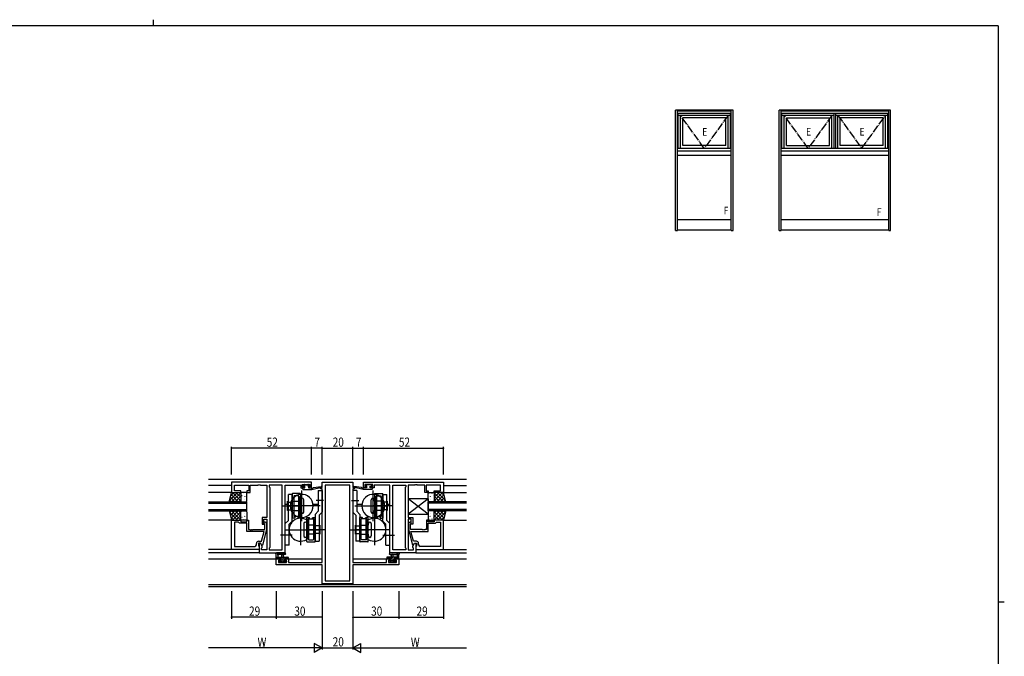
# Model space of a CAD drawing. Extents: x 0 to 1133, y 0 to 806.
# Drawn here: x 467 to 1108, y 392 to 806 of the extents above; entities that cross this region are included whole.
import ezdxf

# ---------------------------------------------------------------- set-up
doc = ezdxf.new("R2010")
doc.units = 0
doc.linetypes.add('YCENTER_1', pattern=[13, 10, -1, 1, -1])
for name, color, linetype in [('YKK_11', 7, 'CONTINUOUS'), ('YKK_12', 2, 'CONTINUOUS'), ('YKK_13', 4, 'CONTINUOUS'), ('YKK_A1', 4, 'CONTINUOUS'), ('YKK_D', 6, 'CONTINUOUS'), ('YKK_ZWAK', 7, 'CONTINUOUS')]:
    doc.layers.add(name, color=color, linetype=linetype)
doc.styles.get("Standard").update_dxf_attribs({"font": 'ROMANS.SHX', "bigfont": 'EXTFONT.SHX'})

# ---------------------------------------------------------------- blocks, each defined once
blk = doc.blocks.new('A201')
at = {"layer": 'YKK_ZWAK', "color": 8, "linetype": 'Continuous'}
blk.add_line((296.01, 412), (296.01, 410), dxfattribs=at)
at = {"layer": 'YKK_ZWAK', "color": 254, "linetype": 'Continuous'}
for p, q in [((571, 410), (21, 410)), ((571, 410), (571, 35)), ((571, 222.5), (573, 222.5))]:
    blk.add_line(p, q, dxfattribs=at)

msp = doc.modelspace()

# ---------------------------------------------------------------- linework, layer by layer
at = {"layer": 'YKK_11', "color": 0, "linetype": 'ByBlock', "ltscale": 0.5}
for p, q in [((657, 505), (605, 505)), ((605, 505), (605, 498.2)), ((606.93, 503.07), (616.2, 503.07)), ((606.93, 499.2), (606.93, 503.07)), ((616.2, 503.07), (616.2, 499.2)), ((617.2, 503.07), (622.04, 503.07)), ((617.2, 498.2), (617.2, 503.07)), ((622.04, 503.07), (622.23, 503.19)), ((622.23, 503.19), (622.77, 503.19)), ((622.77, 503.19), (622.96, 503.07)), ((622.96, 503.07), (623.04, 503.07)), ((623.04, 503.07), (623.23, 503.19)), ((623.23, 503.19), (623.77, 503.19)), ((623.77, 503.19), (623.96, 503.07)), ((623.96, 503.07), (628, 503.07)), ((628, 503.07), (628, 481.9)), ((638.07, 503.07), (629.5, 503.07)), ((629.5, 503.07), (629.5, 502)), ((629.5, 502), (629.93, 501.57)), ((629.93, 501.57), (629.93, 462.43)), ((638.07, 460.93), (638.07, 503.07)), ((638.07, 460.93), (638.07, 503.07)), ((640, 459), (640, 503.07)), ((640, 503.07), (650.2, 503.07)), ((650.2, 503.07), (650.2, 502.27)), ((650.2, 502.27), (650.2, 501.2)), ((650.2, 501.2), (652.1, 501.2)), ((651, 503.5), (656.2, 503.5)), ((651, 502), (651, 503.5)), ((652.1, 502), (651, 502)), ((652.1, 501.2), (652.1, 502)), ((656.2, 502), (655.1, 502)), ((655.1, 502), (655.1, 501.2)), ((655.1, 501.2), (657, 501.2)), ((656.2, 503.5), (656.2, 502)), ((657, 501.2), (657, 505)), ((663, 501.5), (664, 501.5)), ((663, 500.5), (663, 501.5)), ((664, 500.5), (663, 500.5)), ((664, 505), (684, 505)), ((664, 501.5), (664, 505)), ((664, 452.73), (664, 500.5)), ((665.93, 503.07), (665.93, 440.63)), ((682.07, 503.07), (665.93, 503.07)), ((682.07, 440.63), (682.07, 503.07)), ((682.07, 440.63), (682.07, 503.07)), ((684, 505), (684, 501.5)), ((684, 501.5), (685, 501.5)), ((684, 500.5), (684, 452.73)), ((685, 500.5), (684, 500.5)), ((685, 501.5), (685, 500.5)), ((691, 505), (743, 505)), ((691, 501.2), (691, 505)), ((692.9, 501.2), (691, 501.2)), ((691.8, 503.5), (691.8, 502)), ((697, 503.5), (691.8, 503.5)), ((691.8, 502), (692.9, 502)), ((692.9, 502), (692.9, 501.2)), ((695.9, 502), (697, 502)), ((695.9, 501.2), (695.9, 502)), ((697.8, 501.2), (695.9, 501.2)), ((697, 502), (697, 503.5)), ((708, 503.07), (697.8, 503.07)), ((697.8, 503.07), (697.8, 502.27)), ((697.8, 502.27), (697.8, 501.2)), ((708, 459), (708, 503.07)), ((709.93, 460.93), (709.93, 503.07)), ((709.93, 460.93), (709.93, 503.07)), ((709.93, 503.07), (718.5, 503.07)), ((718.5, 502), (718.07, 501.57)), ((718.07, 501.57), (718.07, 462.43)), ((718.5, 503.07), (718.5, 502)), ((720, 503.07), (720, 481.9)), ((724.04, 503.07), (720, 503.07)), ((724.23, 503.19), (724.04, 503.07)), ((724.77, 503.19), (724.23, 503.19)), ((724.96, 503.07), (724.77, 503.19)), ((725.04, 503.07), (724.96, 503.07)), ((725.23, 503.19), (725.04, 503.07)), ((725.77, 503.19), (725.23, 503.19)), ((725.96, 503.07), (725.77, 503.19)), ((730.8, 503.07), (725.96, 503.07)), ((730.8, 498.2), (730.8, 503.07)), ((741.07, 503.07), (731.8, 503.07)), ((731.8, 503.07), (731.8, 499.2)), ((741.07, 499.2), (741.07, 503.07)), ((743, 505), (743, 498.2)), ((605, 498.2), (611, 498.2)), ((611, 499.2), (606.93, 499.2)), ((611, 498.2), (611, 499.2)), ((615, 499.2), (615, 498.2)), ((616.2, 499.2), (615, 499.2)), ((615, 498.2), (617.2, 498.2)), ((733, 498.2), (730.8, 498.2)), ((731.8, 499.2), (733, 499.2)), ((733, 499.2), (733, 498.2)), ((737, 499.2), (741.07, 499.2)), ((737, 498.2), (737, 499.2)), ((743, 498.2), (737, 498.2)), ((625, 481.9), (625, 477.7)), ((628, 481.9), (625, 481.9)), ((626, 480.9), (628, 480.9)), ((626, 477.7), (626, 480.9)), ((628, 480.9), (628, 460.93)), ((720, 481.9), (723, 481.9)), ((720, 480.9), (720, 460.93)), ((722, 480.9), (720, 480.9)), ((722, 477.7), (722, 480.9)), ((723, 481.9), (723, 477.7)), ((605, 461.2), (605, 480.2)), ((605, 480.2), (611, 480.2)), ((606.93, 478.9), (606.93, 463.13)), ((606.93, 478.9), (606.93, 463.13)), ((609.5, 478.9), (606.93, 478.9)), ((609.7, 478.7), (609.5, 478.9)), ((610.2, 478.2), (609.7, 478.7)), ((615, 478.2), (610.2, 478.2)), ((611, 480.2), (611, 479.2)), ((611, 479.2), (615, 479.2)), ((615, 480.2), (616, 480.2)), ((615, 479.2), (615, 480.2)), ((615, 472.8), (615, 478.2)), ((616, 480.2), (616, 474.1)), ((625, 477.7), (626, 477.7)), ((626.6, 477.55), (626.18, 477.98)), ((626.6, 474.1), (626.6, 477.55)), ((627.02, 478.82), (627.8, 478.05)), ((627.8, 478.05), (627.8, 474.1)), ((720.98, 478.82), (720.2, 478.05)), ((720.2, 478.05), (720.2, 474.1)), ((721.4, 477.55), (721.82, 477.98)), ((721.4, 474.1), (721.4, 477.55)), ((723, 477.7), (722, 477.7)), ((733, 480.2), (732, 480.2)), ((732, 480.2), (732, 474.1)), ((733, 479.2), (733, 480.2)), ((737, 479.2), (733, 479.2)), ((733, 478.2), (737.8, 478.2)), ((733, 472.8), (733, 478.2)), ((737, 480.2), (737, 479.2)), ((743, 480.2), (737, 480.2)), ((737.8, 478.2), (738.3, 478.7)), ((738.3, 478.7), (738.5, 478.9)), ((738.5, 478.9), (741.07, 478.9)), ((741.07, 478.9), (741.07, 463.13)), ((741.07, 478.9), (741.07, 463.13)), ((743, 461.2), (743, 480.2)), ((626.21, 472.8), (615, 472.8)), ((616, 474.1), (617.04, 474.1)), ((617.04, 474.1), (617.23, 473.98)), ((617.23, 473.98), (617.77, 473.98)), ((617.77, 473.98), (617.96, 474.1)), ((617.96, 474.1), (618.04, 474.1)), ((618.04, 474.1), (618.23, 473.98)), ((618.23, 473.98), (618.77, 473.98)), ((618.77, 473.98), (618.96, 474.1)), ((618.96, 474.1), (626.6, 474.1)), ((624.52, 466.5), (626.21, 472.8)), ((627.8, 474.1), (625.09, 464)), ((720.2, 474.1), (722.91, 464)), ((729.04, 474.1), (721.4, 474.1)), ((721.79, 472.8), (733, 472.8)), ((723.48, 466.5), (721.79, 472.8)), ((729.23, 473.98), (729.04, 474.1)), ((729.77, 473.98), (729.23, 473.98)), ((729.96, 474.1), (729.77, 473.98)), ((730.04, 474.1), (729.96, 474.1)), ((730.23, 473.98), (730.04, 474.1)), ((730.77, 473.98), (730.23, 473.98)), ((730.96, 474.1), (730.77, 473.98)), ((732, 474.1), (730.96, 474.1)), ((606.93, 463.13), (620.2, 463.13)), ((621.2, 464.13), (621.2, 465)), ((622.5, 465.2), (622.5, 463.4)), ((623.8, 465.2), (622.5, 465.2)), ((622.5, 463.4), (622.7, 463.2)), ((622.7, 466.5), (624.52, 466.5)), ((622.7, 463.2), (623, 462.9)), ((623, 465.2), (623, 459)), ((623.8, 465.2), (623, 465.2)), ((623, 462.9), (623, 461.2)), ((624.49, 464), (623.8, 465.2)), ((624.93, 463.24), (623.8, 465.2)), ((625.09, 464), (624.49, 464)), ((624.5, 462), (624.93, 462.43)), ((624.5, 460.93), (624.5, 462)), ((624.93, 462.43), (624.93, 463.24)), ((629.93, 462.43), (629.5, 462)), ((629.5, 462), (629.5, 460.93)), ((718.07, 462.43), (718.5, 462)), ((718.5, 462), (718.5, 460.93)), ((722.91, 464), (723.51, 464)), ((723.07, 463.24), (724.2, 465.2)), ((723.07, 462.43), (723.07, 463.24)), ((723.5, 462), (723.07, 462.43)), ((725.3, 466.5), (723.48, 466.5)), ((723.5, 460.93), (723.5, 462)), ((723.51, 464), (724.2, 465.2)), ((724.2, 465.2), (725.5, 465.2)), ((724.2, 465.2), (725, 465.2)), ((725, 465.2), (725, 459)), ((725.3, 463.2), (725, 462.9)), ((725, 462.9), (725, 461.2)), ((725.5, 463.4), (725.3, 463.2)), ((725.5, 465.2), (725.5, 463.4)), ((726.8, 464.13), (726.8, 465)), ((741.07, 463.13), (727.8, 463.13)), ((623, 461.2), (605, 461.2)), ((623, 459), (640, 459)), ((628, 460.93), (624.5, 460.93)), ((629.5, 460.93), (638.07, 460.93)), ((725, 459), (708, 459)), ((718.5, 460.93), (709.93, 460.93)), ((720, 460.93), (723.5, 460.93)), ((725, 461.2), (743, 461.2)), ((634, 455), (636.8, 455)), ((634, 451.1), (634, 455)), ((664, 451.1), (634, 451.1)), ((635.63, 454.2), (635.63, 452.73)), ((636.8, 454.2), (635.63, 454.2)), ((635.63, 452.73), (640.9, 452.73)), ((636.8, 455), (636.8, 454.2)), ((639.8, 455), (642.1, 455)), ((639.8, 454.2), (639.8, 455)), ((640.9, 454.2), (639.8, 454.2)), ((640.9, 452.73), (640.9, 454.2)), ((642.1, 455), (642.1, 452.73)), ((642.1, 452.73), (656.04, 452.73)), ((656.04, 452.73), (656.23, 452.61)), ((656.23, 452.61), (656.77, 452.61)), ((656.77, 452.61), (656.96, 452.73)), ((656.96, 452.73), (657.04, 452.73)), ((657.04, 452.73), (657.23, 452.61)), ((657.23, 452.61), (657.77, 452.61)), ((657.77, 452.61), (657.96, 452.73)), ((657.96, 452.73), (664, 452.73)), ((664, 438.7), (664, 451.1)), ((684, 452.73), (690.04, 452.73)), ((714, 451.1), (684, 451.1)), ((684, 451.1), (684, 438.7)), ((690.04, 452.73), (690.23, 452.61)), ((690.23, 452.61), (690.77, 452.61)), ((690.77, 452.61), (690.96, 452.73)), ((690.96, 452.73), (691.04, 452.73)), ((691.04, 452.73), (691.23, 452.61)), ((691.23, 452.61), (691.77, 452.61)), ((691.77, 452.61), (691.96, 452.73)), ((691.96, 452.73), (705.9, 452.73)), ((705.9, 455), (708.2, 455)), ((705.9, 452.73), (705.9, 455)), ((707.1, 454.2), (707.1, 452.73)), ((708.2, 454.2), (707.1, 454.2)), ((707.1, 452.73), (712.37, 452.73)), ((708.2, 455), (708.2, 454.2)), ((711.2, 455), (714, 455)), ((711.2, 454.2), (711.2, 455)), ((712.37, 454.2), (711.2, 454.2)), ((712.37, 452.73), (712.37, 454.2)), ((714, 455), (714, 451.1)), ((684, 438.7), (664, 438.7)), ((665.93, 440.63), (682.07, 440.63))]:
    msp.add_line(p, q, dxfattribs=at)
for centre, radius, start, end in [((626.6, 478.4), 0.6, 44.99999, 225.00001), ((721.4, 478.4), 0.6, 314.99999, 135.00001), ((620.2, 464.13), 1, 270.00001, 359.99999), ((622.7, 465), 1.5, 90.00001, 179.99999), ((725.3, 465), 1.5, 0.00001, 89.99999), ((727.8, 464.13), 1, 180.00001, 269.99999)]:
    msp.add_arc(centre, radius, start, end, dxfattribs=at)
at = {"layer": 'YKK_12'}
for p, q in [((590, 507), (758, 507)), ((605, 502.8), (590, 502.8)), ((743, 502.8), (758, 502.8)), ((605, 498.2), (590, 498.2)), ((743.01, 498.2), (758.01, 498.2)), ((640, 490.7), (641.5, 490.7)), ((658.1, 490.7), (661.5, 490.7)), ((686.5, 490.7), (689.9, 490.7)), ((706.5, 490.7), (708, 490.7)), ((605, 480.2), (590, 480.2)), ((743.01, 480.2), (758.01, 480.2)), ((605, 461.2), (590, 461.2)), ((623, 459), (590, 459)), ((725, 459), (758, 459)), ((743, 461.2), (758, 461.2)), ((590, 455), (637.1, 455)), ((639.5, 455), (664, 455)), ((684, 455), (708.5, 455)), ((710.9, 455), (758, 455)), ((590, 438.4), (758, 438.4)), ((590, 437), (758, 437))]:
    msp.add_line(p, q, dxfattribs=at)
at = {"layer": 'YKK_12', "linetype": 'Continuous', "ltscale": 1.5}
for p, q in [((590, 492.2), (615, 492.2)), ((590, 491.2), (615, 491.2)), ((590, 487.2), (615, 487.2)), ((615, 486.2), (615, 492.2)), ((758, 492.2), (733, 492.2)), ((733, 486.2), (733, 492.2)), ((758, 491.2), (733, 491.2)), ((758, 487.2), (733, 487.2)), ((590, 486.2), (615, 486.2)), ((758, 486.2), (733, 486.2))]:
    msp.add_line(p, q, dxfattribs=at)
at = {"layer": 'YKK_13', "linetype": 'ByBlock'}
for p, q in [((651.3, 500.5), (651.3, 500.9)), ((651.6, 502.6), (651.6, 503.1)), ((651.6, 501.2), (652.7, 501.2)), ((651.6, 500.2), (657.3, 500.2)), ((651.9, 503.4), (652.4, 503.4)), ((652.7, 502.3), (651.9, 502.3)), ((652.6, 503.2), (654.6, 503.2)), ((652.7, 501.2), (652.7, 502.3)), ((654.8, 503.4), (655.4, 503.4)), ((655.1, 501.84), (655.1, 501.2)), ((655.1, 501.2), (657.3, 501.2)), ((655.9, 502.3), (655.56, 502.3)), ((655.61, 503.31), (656.11, 502.81)), ((657.3, 500.2), (663.57, 501.61)), ((657.3, 501.2), (657.39, 501.21)), ((657.3, 500.2), (657.3, 501.2)), ((658.41, 501.38), (663.45, 502.2)), ((690.7, 500.2), (684.43, 501.61)), ((689.59, 501.38), (684.55, 502.2)), ((690.7, 501.2), (690.61, 501.21)), ((690.7, 500.2), (690.7, 501.2)), ((692.9, 501.2), (690.7, 501.2)), ((696.4, 500.2), (690.7, 500.2)), ((692.39, 503.31), (691.89, 502.81)), ((692.1, 502.3), (692.44, 502.3)), ((693.2, 503.4), (692.6, 503.4)), ((692.9, 501.84), (692.9, 501.2)), ((695.4, 503.2), (693.4, 503.2)), ((695.3, 501.2), (695.3, 502.3)), ((695.3, 502.3), (696.1, 502.3)), ((696.4, 501.2), (695.3, 501.2)), ((696.1, 503.4), (695.6, 503.4)), ((696.4, 502.6), (696.4, 503.1)), ((696.7, 500.5), (696.7, 500.9))]:
    msp.add_line(p, q, dxfattribs=at)
at = {"layer": 'YKK_13', "ltscale": 1.5}
for p, q in [((603.5, 492.2), (605, 498.2)), ((605, 498.2), (611, 498.2)), ((611, 498.2), (611, 492.2)), ((611, 497.7), (611, 492.7)), ((614.5, 498.2), (611.5, 498.2)), ((615, 492.7), (615, 497.7)), ((733, 492.7), (733, 497.7)), ((733.5, 498.2), (736.5, 498.2)), ((737, 498.2), (737, 492.2)), ((743, 498.2), (737, 498.2)), ((737, 497.7), (737, 492.7)), ((744.5, 492.2), (743, 498.2)), ((611, 492.2), (603.5, 492.2)), ((611.5, 492.2), (614.5, 492.2)), ((736.5, 492.2), (733.5, 492.2)), ((737, 492.2), (744.5, 492.2)), ((603.5, 486.2), (605, 480.2)), ((611, 486.2), (603.5, 486.2)), ((611, 480.2), (611, 486.2)), ((611, 480.7), (611, 485.7)), ((611.5, 486.2), (614.5, 486.2)), ((615, 485.7), (615, 480.7)), ((733, 485.7), (733, 480.7)), ((736.5, 486.2), (733.5, 486.2)), ((737, 486.2), (744.5, 486.2)), ((737, 480.2), (737, 486.2)), ((737, 480.7), (737, 485.7)), ((744.5, 486.2), (743, 480.2)), ((605, 480.2), (611, 480.2)), ((614.5, 480.2), (611.5, 480.2)), ((733.5, 480.2), (736.5, 480.2)), ((743, 480.2), (737, 480.2))]:
    msp.add_line(p, q, dxfattribs=at)
at = {"layer": 'YKK_13'}
for p, q in [((603.72, 493.06), (608.85, 498.2)), ((604.24, 495.14), (607.18, 492.2)), ((604.46, 496.06), (606.61, 498.2)), ((604.68, 496.94), (609.42, 492.2)), ((605.1, 492.2), (611, 498.1)), ((605.67, 498.2), (611, 492.87)), ((607.34, 492.2), (611, 495.86)), ((607.91, 498.2), (611, 495.11)), ((609.59, 492.2), (611, 493.61)), ((610.16, 498.2), (611, 497.36)), ((611, 494.66), (611.06, 494.63)), ((611.08, 497.39), (611.08, 497.39)), ((611.08, 494.3), (611.1, 494.25)), ((611.26, 493.63), (611.27, 493.62)), ((611.81, 496.32), (611.84, 496.28)), ((612.49, 497.56), (612.58, 497.52)), ((613.27, 493.65), (613.29, 493.61)), ((613.28, 495.42), (613.29, 495.41)), ((613.7, 495.73), (613.73, 495.69)), ((614.44, 497.76), (614.46, 497.71)), ((642, 480.04), (642, 497)), ((644.5, 497), (642, 497)), ((644.5, 497.2), (644.5, 481.5)), ((644.5, 479.5), (644.5, 497)), ((649.7, 497.5), (644.8, 497.5)), ((645.5, 495.7), (645.5, 482.5)), ((648.7, 496), (645.8, 496)), ((648.7, 496), (648.7, 482.5)), ((649, 495.7), (649, 482.5)), ((650, 497.2), (650, 481.5)), ((650, 492.5), (650, 493.5)), ((650.7, 479.46), (650.7, 499.54)), ((652, 485.5), (652, 493.5)), ((661.5, 499.5), (661.5, 486)), ((661.5, 499.5), (664, 499.5)), ((664, 499.5), (664, 485.46)), ((684, 499.5), (684, 485.46)), ((686.5, 499.5), (684, 499.5)), ((686.5, 499.5), (686.5, 486)), ((696, 485.5), (696, 493.5)), ((697.3, 479.46), (697.3, 499.54)), ((698, 497.2), (698, 481.5)), ((698, 492.5), (698, 493.5)), ((698.3, 497.5), (703.2, 497.5)), ((699, 495.7), (699, 482.5)), ((699.3, 496), (702.2, 496)), ((699.3, 496), (699.3, 482.5)), ((702.5, 495.7), (702.5, 482.5)), ((703.5, 497.2), (703.5, 481.5)), ((703.5, 479.5), (703.5, 497)), ((703.5, 497), (706, 497)), ((706, 480.04), (706, 497)), ((733.56, 497.76), (733.54, 497.71)), ((734.3, 495.73), (734.27, 495.69)), ((734.72, 495.42), (734.71, 495.41)), ((734.73, 493.65), (734.71, 493.61)), ((735.51, 497.56), (735.42, 497.52)), ((736.19, 496.32), (736.16, 496.28)), ((736.74, 493.63), (736.73, 493.62)), ((736.92, 494.3), (736.9, 494.25)), ((736.92, 497.39), (736.92, 497.39)), ((737, 494.66), (736.94, 494.63)), ((737.84, 498.2), (737, 497.36)), ((740.09, 498.2), (737, 495.11)), ((742.33, 498.2), (737, 492.87)), ((742.9, 492.2), (737, 498.1)), ((740.66, 492.2), (737, 495.86)), ((738.41, 492.2), (737, 493.61)), ((743.32, 496.94), (738.58, 492.2)), ((744.28, 493.06), (739.15, 498.2)), ((743.76, 495.14), (740.82, 492.2)), ((743.54, 496.06), (741.39, 498.2)), ((603.79, 493.34), (604.93, 492.2)), ((637.87, 489.5), (650.62, 489.5)), ((641.5, 486.5), (641.5, 492.5)), ((642, 492), (641.5, 492.5)), ((642, 492), (644.5, 492)), ((644.5, 489.5), (642, 489.5)), ((662.72, 489.5), (643.96, 489.5)), ((644.5, 492.5), (650, 492.5)), ((649, 492.75), (648.7, 492.75)), ((664.98, 493), (660.04, 493)), ((683.02, 493), (687.96, 493)), ((685.28, 489.5), (704.04, 489.5)), ((710.13, 489.5), (697.38, 489.5)), ((703.5, 492.5), (698, 492.5)), ((699, 492.75), (699.3, 492.75)), ((706, 492), (703.5, 492)), ((703.5, 489.5), (706, 489.5)), ((706, 492), (706.5, 492.5)), ((706.5, 486.5), (706.5, 492.5)), ((744.21, 493.34), (743.07, 492.2)), ((603.72, 485.34), (608.85, 480.2)), ((603.79, 485.06), (604.93, 486.2)), ((604.24, 483.26), (607.18, 486.2)), ((604.46, 482.34), (606.61, 480.2)), ((604.68, 481.46), (609.42, 486.2)), ((605.1, 486.2), (611, 480.3)), ((605.67, 480.2), (611, 485.53)), ((607.34, 486.2), (611, 482.54)), ((607.91, 480.2), (611, 483.29)), ((609.59, 486.2), (611, 484.79)), ((610.16, 480.2), (611, 481.04)), ((611, 483.74), (611.06, 483.77)), ((611.08, 484.1), (611.1, 484.15)), ((611.08, 481.01), (611.08, 481.01)), ((611.26, 484.77), (611.27, 484.78)), ((611.81, 482.08), (611.84, 482.12)), ((612.49, 480.84), (612.58, 480.88)), ((613.27, 484.75), (613.29, 484.79)), ((613.28, 482.98), (613.29, 482.99)), ((613.7, 482.67), (613.73, 482.71)), ((614.44, 480.64), (614.46, 480.69)), ((641.5, 486.5), (642, 487)), ((642, 487), (644.5, 487)), ((644.5, 486.5), (650, 486.5)), ((645.95, 481.5), (644.5, 481.5)), ((648.25, 482.5), (645.5, 482.5)), ((646.25, 481.8), (645.95, 481.5)), ((646.25, 482.5), (646.25, 481.8)), ((649, 482.5), (648.25, 482.5)), ((648.25, 482.5), (648.25, 481.8)), ((648.25, 481.8), (648.55, 481.5)), ((650, 481.5), (648.55, 481.5)), ((649, 486.25), (648.7, 486.25)), ((650, 485.5), (650, 486.5)), ((650, 484.04), (650, 463.96)), ((654, 482), (655.45, 482)), ((654, 466.3), (654, 482)), ((655, 481), (655.75, 481)), ((655, 467.8), (655, 481)), ((655.3, 467.5), (655.3, 481)), ((655.75, 481.7), (655.45, 482)), ((655.75, 481), (655.75, 481.7)), ((655.75, 481), (658.5, 481)), ((657.75, 481.7), (658.05, 482)), ((657.75, 481), (657.75, 481.7)), ((658.05, 482), (659.5, 482)), ((658.5, 467.8), (658.5, 481)), ((661.5, 486), (659.5, 484)), ((659.5, 484), (659.5, 466.5)), ((659.5, 466.5), (659.5, 482)), ((664, 485.46), (662, 483.46)), ((662, 483.46), (662, 466.5)), ((684, 485.46), (686, 483.46)), ((686, 483.46), (686, 466.5)), ((686.5, 486), (688.5, 484)), ((688.5, 484), (688.5, 466.5)), ((688.5, 466.5), (688.5, 482)), ((689.95, 482), (688.5, 482)), ((689.5, 467.8), (689.5, 481)), ((692.25, 481), (689.5, 481)), ((690.25, 481.7), (689.95, 482)), ((690.25, 481), (690.25, 481.7)), ((692.25, 481.7), (692.55, 482)), ((692.25, 481), (692.25, 481.7)), ((693, 481), (692.25, 481)), ((694, 482), (692.55, 482)), ((692.7, 467.5), (692.7, 481)), ((693, 467.8), (693, 481)), ((694, 466.3), (694, 482)), ((703.5, 486.5), (698, 486.5)), ((698, 485.5), (698, 486.5)), ((698, 484.04), (698, 463.96)), ((698, 481.5), (699.45, 481.5)), ((699, 486.25), (699.3, 486.25)), ((699, 482.5), (699.75, 482.5)), ((699.75, 481.8), (699.45, 481.5)), ((699.75, 482.5), (702.5, 482.5)), ((699.75, 482.5), (699.75, 481.8)), ((701.75, 482.5), (701.75, 481.8)), ((701.75, 481.8), (702.05, 481.5)), ((702.05, 481.5), (703.5, 481.5)), ((706, 487), (703.5, 487)), ((706.5, 486.5), (706, 487)), ((733.56, 480.64), (733.54, 480.69)), ((734.3, 482.67), (734.27, 482.71)), ((734.73, 484.75), (734.71, 484.79)), ((734.72, 482.98), (734.71, 482.99)), ((735.51, 480.84), (735.42, 480.88)), ((736.19, 482.08), (736.16, 482.12)), ((736.74, 484.77), (736.73, 484.78)), ((736.92, 484.1), (736.9, 484.15)), ((736.92, 481.01), (736.92, 481.01)), ((737, 483.74), (736.94, 483.77)), ((742.9, 486.2), (737, 480.3)), ((738.41, 486.2), (737, 484.79)), ((740.66, 486.2), (737, 482.54)), ((742.33, 480.2), (737, 485.53)), ((740.09, 480.2), (737, 483.29)), ((737.84, 480.2), (737, 481.04)), ((743.32, 481.46), (738.58, 486.2)), ((744.28, 485.34), (739.15, 480.2)), ((743.76, 483.26), (740.82, 486.2)), ((743.54, 482.34), (741.39, 480.2)), ((744.21, 485.06), (743.07, 486.2)), ((640, 478.04), (642, 480.04)), ((640, 464), (640, 478.04)), ((642.5, 477.5), (644.5, 479.5)), ((642.5, 464), (642.5, 477.5)), ((652, 478), (652, 470)), ((654, 478), (654, 477)), ((659.5, 477), (654, 477)), ((655, 477.25), (655.3, 477.25)), ((662, 476.5), (659.5, 476.5)), ((662.5, 477), (662, 476.5)), ((662.5, 477), (662.5, 471)), ((685.5, 477), (685.5, 471)), ((685.5, 477), (686, 476.5)), ((686, 476.5), (688.5, 476.5)), ((688.5, 477), (694, 477)), ((693, 477.25), (692.7, 477.25)), ((694, 478), (694, 477)), ((696, 478), (696, 470)), ((705.5, 477.5), (703.5, 479.5)), ((705.5, 464), (705.5, 477.5)), ((708, 478.04), (706, 480.04)), ((708, 464), (708, 478.04)), ((644.49, 470.5), (636.96, 470.5)), ((639.96, 474), (660.04, 474)), ((666.13, 474), (653.38, 474)), ((659.5, 471), (654, 471)), ((654, 471), (654, 470)), ((655, 470.75), (655.3, 470.75)), ((659.5, 474), (662, 474)), ((662, 471.5), (659.5, 471.5)), ((662, 471.5), (662.5, 471)), ((681.87, 474), (694.62, 474)), ((686, 471.5), (685.5, 471)), ((688.5, 474), (686, 474)), ((686, 471.5), (688.5, 471.5)), ((708.04, 474), (687.96, 474)), ((688.5, 471), (694, 471)), ((693, 470.75), (692.7, 470.75)), ((694, 471), (694, 470)), ((703.51, 470.5), (711.04, 470.5)), ((642.5, 464), (640, 464)), ((654.3, 466), (659.2, 466)), ((655.3, 467.5), (658.2, 467.5)), ((659.5, 466.5), (662, 466.5)), ((688.5, 466.5), (686, 466.5)), ((693.7, 466), (688.8, 466)), ((692.7, 467.5), (689.8, 467.5)), ((705.5, 464), (708, 464)), ((634, 455.3), (634, 457.98)), ((634, 456.2), (641.6, 456.2)), ((634.87, 455), (634, 455.87)), ((639.73, 459), (634.57, 459)), ((636.02, 455.2), (635.02, 456.2)), ((637.1, 455.2), (635.1, 455.2)), ((635.2, 457.38), (635.2, 456.2)), ((639.73, 457.8), (635.77, 457.8)), ((639.66, 452.9), (636.36, 456.2)), ((637.1, 454.26), (637.1, 455.2)), ((637.7, 456.2), (637.8, 457.34)), ((639.5, 454.41), (637.71, 456.2)), ((638.9, 456.2), (638.8, 457.34)), ((640.06, 455.2), (639.06, 456.2)), ((640.8, 455.2), (639.5, 455.2)), ((639.5, 455.2), (639.5, 453.8)), ((641.6, 455), (640.4, 456.2)), ((641.9, 455.9), (641.9, 455.3)), ((706.1, 455.9), (706.1, 455.3)), ((714, 456.2), (706.4, 456.2)), ((706.4, 455), (707.6, 456.2)), ((707.2, 455.2), (708.5, 455.2)), ((707.94, 455.2), (708.94, 456.2)), ((708.27, 459), (713.43, 459)), ((708.27, 457.8), (712.23, 457.8)), ((708.34, 452.9), (711.64, 456.2)), ((708.5, 454.41), (710.29, 456.2)), ((708.5, 455.2), (708.5, 453.8)), ((709.1, 456.2), (709.2, 457.34)), ((710.3, 456.2), (710.2, 457.34)), ((710.9, 454.26), (710.9, 455.2)), ((710.9, 455.2), (712.9, 455.2)), ((711.98, 455.2), (712.98, 456.2)), ((712.8, 457.38), (712.8, 456.2)), ((713.13, 455), (714, 455.87)), ((714, 455.3), (714, 457.98)), ((634.9, 455), (634.3, 455)), ((636.59, 452.79), (636.09, 453.29)), ((637.17, 452.7), (636.13, 453.74)), ((636.3, 453.8), (636.64, 453.8)), ((637.4, 452.7), (636.8, 452.7)), ((638.32, 452.9), (637.34, 453.88)), ((639.7, 452.9), (637.6, 452.9)), ((639.5, 453.8), (640.4, 453.8)), ((639.86, 452.7), (639.7, 452.86)), ((640.4, 452.7), (639.9, 452.7)), ((640.7, 453.21), (640.11, 453.8)), ((640.7, 453.5), (640.7, 453)), ((641.6, 455), (641, 455)), ((706.4, 455), (707, 455)), ((707.3, 453.21), (707.89, 453.8)), ((707.3, 453.5), (707.3, 453)), ((708.5, 453.8), (707.6, 453.8)), ((707.6, 452.7), (708.1, 452.7)), ((708.14, 452.7), (708.3, 452.86)), ((708.3, 452.9), (710.4, 452.9)), ((709.68, 452.9), (710.66, 453.88)), ((710.6, 452.7), (711.2, 452.7)), ((710.83, 452.7), (711.87, 453.74)), ((711.7, 453.8), (711.36, 453.8)), ((711.41, 452.79), (711.91, 453.29)), ((713.1, 455), (713.7, 455))]:
    msp.add_line(p, q, dxfattribs=at)
at = {"layer": 'YKK_13', "linetype": 'Continuous', "ltscale": 0.5}
for p, q in [((733, 484.2), (720, 494.2)), ((733, 494.2), (720, 484.2)), ((733, 494.2), (720, 494.2)), ((720, 494.2), (720, 484.2)), ((733, 494.2), (733, 484.2)), ((720, 484.2), (733, 484.2))]:
    msp.add_line(p, q, dxfattribs=at)
at = {"layer": 'YKK_13', "linetype": 'ByBlock'}
for centre, radius, start, end in [((651.6, 500.9), 0.3, 90, 180), ((651.6, 500.5), 0.3, 180, 270), ((651.9, 503.1), 0.3, 90, 180), ((651.9, 502.6), 0.3, 180, 270), ((652.4, 503.2), 0.2, 0, 90), ((654.8, 503.2), 0.2, 90, 180), ((655.1, 502.3), 0.25, 33.05573, 236.94427), ((654.8, 501.84), 0.3, 0, 56.94427), ((655.56, 502.6), 0.3, 213.05573, 270), ((655.4, 503.1), 0.3, 45, 90), ((655.9, 502.6), 0.3, 270, 45), ((657.44, 500.92), 0.3, 39.19754, 99.19754), ((657.9, 501.3), 0.3, 219.19754, 339.19754), ((658.46, 501.08), 0.3, 99.19754, 159.19754), ((663.5, 501.9), 0.3, 282.65862, 99.19754), ((684.5, 501.9), 0.3, 80.80246, 257.34138), ((689.54, 501.08), 0.3, 20.80246, 80.80246), ((690.1, 501.3), 0.3, 200.80246, 320.80246), ((690.57, 500.92), 0.3, 80.80246, 140.80246), ((692.1, 502.6), 0.3, 135, 270), ((692.6, 503.1), 0.3, 90, 135), ((692.44, 502.6), 0.3, 270, 326.94427), ((692.9, 502.3), 0.25, 303.05573, 146.94427), ((693.2, 501.84), 0.3, 123.05573, 180), ((693.2, 503.2), 0.2, 0, 90), ((695.6, 503.2), 0.2, 90, 180), ((696.1, 503.1), 0.3, 0, 90), ((696.1, 502.6), 0.3, 270, 0), ((696.4, 500.9), 0.3, 0, 90), ((696.4, 500.5), 0.3, 270, 0)]:
    msp.add_arc(centre, radius, start, end, dxfattribs=at)
at = {"layer": 'YKK_13', "ltscale": 1.5}
for centre, start, end in [((611.5, 497.7), 90, 180), ((614.5, 497.7), 360, 90), ((733.5, 497.7), 90, 180), ((736.5, 497.7), 360, 90), ((611.5, 492.7), 180, 270), ((614.5, 492.7), 270, 0), ((733.5, 492.7), 180, 270), ((736.5, 492.7), 270, 360), ((611.5, 485.7), 90, 180), ((611.5, 480.7), 180, 270), ((614.5, 485.7), 0, 90), ((614.5, 480.7), 270, 0), ((733.5, 485.7), 90, 180), ((733.5, 480.7), 180, 270), ((736.5, 485.7), 360, 90), ((736.5, 480.7), 270, 0)]:
    msp.add_arc(centre, 0.5, start, end, dxfattribs=at)
at = {"layer": 'YKK_13'}
for centre, radius, start, end in [((650.7, 489.5), 7.5, 95.3554, 264.6446), ((644.8, 497.2), 0.3, 90, 180.00003), ((645.8, 495.7), 0.3, 90, 180), ((648.7, 495.7), 0.3, 0, 90), ((649.7, 497.2), 0.3, 0, 90), ((650.7, 489.5), 7.5, 0, 95.3554), ((651, 493.5), 1, 90, 180), ((651, 493.5), 1, 0, 90), ((697.3, 489.5), 7.5, 84.6446, 180), ((697, 493.5), 1, 90, 180), ((697, 493.5), 1, 0, 90), ((698.3, 497.2), 0.3, 90, 180), ((697.3, 489.5), 7.5, 275.3554, 84.6446), ((699.3, 495.7), 0.3, 90, 180), ((702.2, 495.7), 0.3, 0, 90), ((703.2, 497.2), 0.3, 359.99997, 90), ((650.7, 489.5), 7.5, 264.6446, 0), ((697.3, 489.5), 7.5, 180, 275.3554), ((650, 474), 7.5, 57.76905, 302.23095), ((651, 485.5), 1, 180, 270), ((651, 485.5), 1, 270, 0), ((698, 474), 7.5, 237.76905, 122.23095), ((697, 485.5), 1, 180, 270), ((697, 485.5), 1, 270, 0), ((653, 478), 1, 90, 180), ((653, 478), 1, 0, 90), ((695, 478), 1, 90, 180), ((695, 478), 1, 0, 90), ((653, 470), 1, 180, 270), ((653, 470), 1, 270, 0), ((695, 470), 1, 180, 270), ((695, 470), 1, 270, 0), ((654.3, 466.3), 0.3, 180, 270), ((655.3, 467.8), 0.3, 180, 270), ((658.2, 467.8), 0.3, 270, 0), ((659.2, 466.3), 0.3, 270, 0), ((688.8, 466.3), 0.3, 180, 270), ((689.8, 467.8), 0.3, 180, 270), ((692.7, 467.8), 0.3, 270, 0), ((693.7, 466.3), 0.3, 270, 0), ((634, 458.5), 0.3, 79.47122, 240), ((633.7, 457.98), 0.3, 0, 60), ((634.3, 455.3), 0.3, 180, 270), ((634.11, 459.09), 0.3, 259.47122, 319.47122), ((634.57, 458.7), 0.3, 90, 139.47122), ((635.2, 457.9), 0.3, 19.18976, 240), ((634.9, 455.2), 0.2, 270, 0), ((634.9, 457.38), 0.3, 0, 60), ((635.77, 458.1), 0.3, 199.18976, 270.04023), ((638.3, 457.3), 0.5, 5.09207, 174.90793), ((639.73, 458.4), 0.6, 270.04023, 90.04023), ((641, 455.2), 0.2, 180, 270), ((641.6, 455.9), 0.3, 0, 90), ((641.6, 455.3), 0.3, 270, 0), ((706.4, 455.9), 0.3, 90, 180), ((706.4, 455.3), 0.3, 180, 270), ((707, 455.2), 0.2, 270, 0), ((708.27, 458.4), 0.6, 89.95977, 269.95977), ((709.7, 457.3), 0.5, 5.09207, 174.90793), ((712.23, 458.1), 0.3, 269.95977, 340.81024), ((712.8, 457.9), 0.3, 300, 160.81024), ((713.1, 457.38), 0.3, 120, 180), ((713.1, 455.2), 0.2, 180, 270), ((713.43, 458.7), 0.3, 40.52878, 90), ((713.89, 459.09), 0.3, 220.52878, 280.52878), ((713.7, 455.3), 0.3, 270, 0), ((714, 458.5), 0.3, 300, 100.52878), ((714.3, 457.98), 0.3, 120, 180), ((636.3, 453.5), 0.3, 90, 225), ((636.8, 453), 0.3, 225, 270), ((636.64, 453.5), 0.3, 33.05573, 90), ((637.1, 453.8), 0.25, 213.05573, 56.94427), ((637.4, 454.26), 0.3, 180, 236.94427), ((637.4, 452.9), 0.2, 270, 0), ((639.9, 452.9), 0.2, 180, 270), ((640.4, 453.5), 0.3, 0, 90), ((640.4, 453), 0.3, 270, 0), ((707.6, 453.5), 0.3, 90, 180), ((707.6, 453), 0.3, 180, 270), ((708.1, 452.9), 0.2, 270, 0), ((710.6, 452.9), 0.2, 180, 270), ((710.9, 453.8), 0.25, 123.05573, 326.94427), ((710.6, 454.26), 0.3, 303.05573, 0), ((711.36, 453.5), 0.3, 90, 146.94427), ((711.2, 453), 0.3, 270, 315), ((711.7, 453.5), 0.3, 315, 90)]:
    msp.add_arc(centre, radius, start, end, dxfattribs=at)
at = {"layer": 'YKK_A1'}
for p, q in [((931.5, 747), (894, 747)), ((894, 668.75), (894, 747)), ((895.25, 668.75), (895.25, 747)), ((930.25, 746.5), (895.25, 746.5)), ((930.25, 745), (895.25, 745)), ((895.8, 722.25), (895.8, 745)), ((929.7, 743.7), (895.8, 743.7)), ((897.3, 722.25), (897.3, 743.7)), ((928.2, 722.25), (928.2, 743.7)), ((929.7, 722.25), (929.7, 745)), ((930.25, 668.75), (930.25, 747)), ((931.5, 668.75), (931.5, 747)), ((1034, 747), (961.5, 747)), ((961.5, 668.75), (961.5, 747)), ((962.75, 668.75), (962.75, 747)), ((1032.75, 746.5), (962.75, 746.5)), ((1032.75, 745), (962.75, 745)), ((963.3, 722.25), (963.3, 745)), ((997.25, 743.7), (963.3, 743.7)), ((964.8, 722.25), (964.8, 743.7)), ((995.75, 722.25), (995.75, 743.7)), ((997.25, 722.25), (997.25, 744.95)), ((998.25, 722.25), (998.25, 744.95)), ((1032.2, 743.7), (998.25, 743.7)), ((999.75, 722.25), (999.75, 743.7)), ((1030.7, 722.25), (1030.7, 743.7)), ((1032.2, 722.25), (1032.2, 745)), ((1032.75, 668.75), (1032.75, 747)), ((1034, 668.75), (1034, 747)), ((926.75, 742.1), (898.75, 742.1)), ((898.75, 724), (898.75, 742.1)), ((926.75, 724), (926.75, 742.1)), ((966.25, 742.1), (994.3, 742.1)), ((966.25, 724), (966.25, 742.1)), ((994.3, 724), (994.3, 742.1)), ((1029.25, 742.1), (1001.2, 742.1)), ((1001.2, 724), (1001.2, 742.1)), ((1029.25, 724), (1029.25, 742.1)), ((930.25, 722.25), (895.25, 722.25)), ((930.25, 720.5), (895.25, 720.5)), ((926.75, 724), (898.75, 724)), ((1032.75, 722.25), (962.75, 722.25)), ((1032.75, 720.5), (962.75, 720.5)), ((966.25, 724), (994.3, 724)), ((1029.25, 724), (1001.2, 724)), ((930.25, 717.5), (895.25, 717.5)), ((1032.75, 717.5), (962.75, 717.5)), ((895.25, 676), (930.25, 676)), ((962.75, 676), (1032.75, 676)), ((894, 668.75), (895.25, 668.75)), ((895.25, 669.25), (930.25, 669.25)), ((930.25, 668.75), (931.5, 668.75)), ((961.5, 668.75), (962.75, 668.75)), ((962.75, 669.25), (1032.75, 669.25)), ((1032.75, 668.75), (1034, 668.75))]:
    msp.add_line(p, q, dxfattribs=at)
at = {"layer": 'YKK_A1', "linetype": 'YCENTER_1', "ltscale": 0.5}
for p, q in [((912.75, 722.25), (897.3, 743.7)), ((928.2, 743.7), (912.75, 722.25)), ((980.35, 722.25), (964.8, 743.7)), ((995.75, 743.7), (980.35, 722.25)), ((999.75, 743.7), (1015.15, 722.25)), ((1015.15, 722.25), (1030.7, 743.7))]:
    msp.add_line(p, q, dxfattribs=at)
at = {"layer": 'YKK_D'}
for p, q in [((605, 510), (605, 528)), ((657, 527), (605, 527)), ((657, 510), (657, 528)), ((657, 510), (657, 528)), ((664, 527), (657, 527)), ((664, 510), (664, 528)), ((664, 510), (664, 528)), ((664, 527), (684, 527)), ((684, 510), (684, 528)), ((684, 510), (684, 528)), ((684, 527), (691, 527)), ((691, 510), (691, 528)), ((691, 510), (691, 528)), ((691, 527), (743, 527)), ((743, 510), (743, 528)), ((605, 434), (605, 416)), ((634, 434), (634, 416)), ((634, 434), (634, 416)), ((664, 434), (664, 396)), ((664, 434), (664, 396)), ((664, 434), (664, 416)), ((684, 434), (684, 396)), ((684, 434), (684, 396)), ((684, 434), (684, 416)), ((714, 434), (714, 416)), ((714, 434), (714, 416)), ((743, 434), (743, 416)), ((634, 417), (605, 417)), ((664, 417), (634, 417)), ((684, 417), (714, 417)), ((714, 417), (743, 417)), ((664, 397), (658.8, 400)), ((658.8, 400), (658.8, 394)), ((684, 397), (689.2, 400)), ((689.2, 394), (689.2, 400)), ((658, 397), (590, 397)), ((664, 397), (653.61, 397)), ((664, 397), (658.8, 394)), ((664, 397), (684, 397)), ((684, 397), (689.2, 394)), ((684, 397), (694.39, 397)), ((690, 397), (758, 397))]:
    msp.add_line(p, q, dxfattribs=at)
at = {"layer": 'YKK_D', "linetype": 'ByBlock', "const_width": 0.85}
for points in [[(605.11, 527, 1), (604.89, 527, 1)], [(657.11, 527, 1), (656.89, 527, 1)], [(656.89, 527, 1), (657.11, 527, 1)], [(664.11, 527, 1), (663.89, 527, 1)], [(663.89, 527, 1), (664.11, 527, 1)], [(683.89, 527, 1), (684.11, 527, 1)], [(684.11, 527, 1), (683.89, 527, 1)], [(690.89, 527, 1), (691.11, 527, 1)], [(691.11, 527, 1), (690.89, 527, 1)], [(742.89, 527, 1), (743.11, 527, 1)], [(605.11, 417, 1), (604.89, 417, 1)], [(634.11, 417, 1), (633.89, 417, 1)], [(633.89, 417, 1), (634.11, 417, 1)], [(663.89, 417, 1), (664.11, 417, 1)], [(684.11, 417, 1), (683.89, 417, 1)], [(713.89, 417, 1), (714.11, 417, 1)], [(714.11, 417, 1), (713.89, 417, 1)], [(742.89, 417, 1), (743.11, 417, 1)]]:
    msp.add_lwpolyline(points, format="xyb", close=True, dxfattribs=at)

# ---------------------------------------------------------------- block references
at = {"layer": 'YKK_ZWAK', "xscale": 2, "yscale": 2, "zscale": 2}
msp.add_blockref('A201', (-38, -18), dxfattribs=at)

# ---------------------------------------------------------------- texts
at = {"layer": 'YKK_A1', "width": 0.8}
for s, p in [('E', (911.41, 730.48)), ('E', (979.01, 730.53)), ('E', (1013.81, 730.53)), ('F', (925.36, 679.19)), ('F', (1025.05, 678.25))]:
    msp.add_text(s, height=5, dxfattribs=at).set_placement(p)
at = {"layer": 'YKK_D', "width": 0.8}
for s, height, p in [('52', 6, (627.92, 528)), ('7', 6, (658.95, 528)), ('20', 6, (670.86, 528)), ('7', 6, (685.95, 528)), ('52', 6, (713.92, 528)), ('29', 6, (616.42, 418)), ('30', 6, (645.87, 418)), ('30', 6, (695.87, 418)), ('29', 6, (725.42, 418)), ('W', 6, (621.94, 397.8)), ('20', 6, (670.86, 398)), ('W', 6, (721.72, 397.8)), ('1', 3, (625.06, 397.8)), ('2', 3, (724.84, 397.8))]:
    msp.add_text(s, height=height, dxfattribs=at).set_placement(p)

doc.saveas('drawing.dxf')
